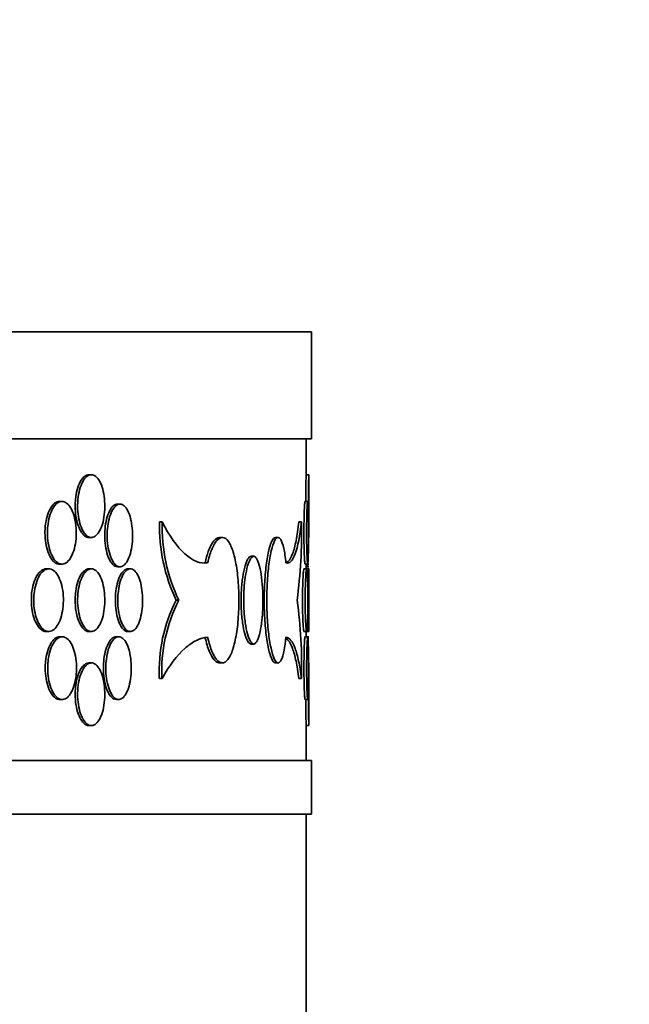
# Model space of a CAD drawing. Units: millimetres. Extents: x 0 to 744, y 0 to 1164.
# Drawn here: x 447 to 458, y 879 to 897 of the extents above; entities that cross this region are included whole.
import ezdxf
from ezdxf import colors
from ezdxf.entities.mleader import LeaderData, LeaderLine
from ezdxf.math import Vec2, Vec3

# ---------------------------------------------------------------- set-up
doc = ezdxf.new("R2010")
doc.units = ezdxf.units.MM
doc.layers.add('DV1_Défaut', color=7, linetype='Continuous')
doc.layers.add('Défaut', color=7, linetype='Continuous')

# ---------------------------------------------------------------- blocks, each defined once
blk = doc.blocks.new('_DOT')
at = {"color": 0}
blk.add_line((0, 0), (-1, 0), dxfattribs=at)
at = {"color": 0, "const_width": 0.333}
blk.add_lwpolyline([(-0.1665, 0, 1), (0.1665, 0, 1)], format="xyb", close=True, dxfattribs=at)
blk = doc.blocks.new('SE')
at = {"layer": 'DV1_Défaut', "color": 7, "linetype": 'Continuous', "lineweight": 35}
for p, q in [((452.026, 891.52), (370.026, 891.52)), ((452.026, 889.52), (452.026, 891.52)), ((370.026, 889.52), (452.026, 889.52)), ((451.926, 888.851), (451.926, 889.52)), ((447.921, 888.852), (447.876, 888.852)), ((451.976, 888.852), (451.926, 888.852)), ((451.976, 887.682), (451.976, 888.852)), ((447.373, 888.354), (447.328, 888.354)), ((448.455, 888.305), (448.41, 888.305)), ((451.976, 888.354), (451.908, 888.354)), ((449.239, 887.975), (449.19, 887.975)), ((451.841, 887.975), (451.792, 887.975)), ((447.876, 887.682), (447.921, 887.682)), ((450.363, 887.682), (450.314, 887.682)), ((451.404, 887.682), (451.356, 887.682)), ((450.949, 887.331), (450.901, 887.331)), ((447.328, 887.184), (447.373, 887.184)), ((448.41, 887.135), (448.455, 887.135)), ((450.09, 887.206), (450.042, 887.206)), ((451.908, 887.184), (451.976, 887.184)), ((451.926, 887.097), (451.926, 887.184)), ((451.926, 887.135), (451.976, 887.135)), ((447.125, 887.097), (447.08, 887.097)), ((447.921, 887.097), (447.876, 887.097)), ((448.648, 887.097), (448.603, 887.097)), ((451.938, 887.097), (451.888, 887.097)), ((451.976, 887.097), (451.938, 887.097)), ((451.976, 885.927), (451.976, 887.097)), ((449.551, 886.512), (449.502, 886.512)), ((447.08, 885.927), (447.125, 885.927)), ((447.378, 885.83), (447.333, 885.83)), ((447.876, 885.927), (447.921, 885.927)), ((448.431, 885.83), (448.386, 885.83)), ((448.603, 885.927), (448.648, 885.927)), ((451.888, 885.927), (451.938, 885.927)), ((451.976, 885.83), (451.908, 885.83)), ((451.926, 885.83), (451.926, 885.927)), ((451.938, 885.927), (451.976, 885.927)), ((450.949, 885.693), (450.901, 885.693)), ((447.921, 885.342), (447.876, 885.342)), ((450.314, 885.342), (450.363, 885.342)), ((451.355, 885.342), (451.405, 885.342)), ((451.976, 884.172), (451.976, 885.342)), ((449.238, 885.05), (449.189, 885.05)), ((451.842, 885.05), (451.792, 885.05)), ((447.333, 884.66), (447.378, 884.66)), ((448.386, 884.66), (448.431, 884.66)), ((451.908, 884.66), (451.976, 884.66)), ((447.876, 884.172), (447.921, 884.172)), ((451.926, 883.52), (451.926, 884.18)), ((451.926, 884.172), (451.976, 884.172)), ((370.026, 883.52), (452.026, 883.52)), ((452.026, 882.52), (452.026, 883.52)), ((452.026, 882.52), (370.026, 882.52)), ((451.926, 876.979), (451.926, 882.52))]:
    blk.add_line(p, q, dxfattribs=at)
for centre, radius, start, end in [((452.456, 887.907), 3.267, 178.8185, 205.2756), ((452.507, 887.907), 3.269, 178.8178, 205.2656), ((441.655, 887.813), 10.188, 352.6654, 0.9106), ((452.123, 885.187), 2.938, 153.1751, 182.6714), ((452.173, 885.187), 2.939, 153.1863, 182.671), ((442.62, 885.265), 9.224, 358.665, 7.7729)]:
    blk.add_arc(centre, radius, start, end, dxfattribs=at)
for points, knots in [([(447.876, 888.852), (447.875, 888.852), (447.874, 888.852), (447.873, 888.852), (447.844, 888.851), (447.816, 888.839), (447.789, 888.817), (447.762, 888.795), (447.736, 888.761), (447.713, 888.72), (447.691, 888.679), (447.671, 888.628), (447.656, 888.572), (447.641, 888.516), (447.63, 888.454), (447.624, 888.389), (447.62, 888.349), (447.618, 888.308), (447.618, 888.267)], [0, 0, 0, 0, 0.00662, 0.00662, 0.00662, 0.221574, 0.221574, 0.221574, 0.436528, 0.436528, 0.436528, 0.651502, 0.651502, 0.651502, 0.866484, 0.866484, 0.866484, 1, 1, 1, 1]), ([(447.663, 888.267), (447.663, 888.202), (447.668, 888.135), (447.678, 888.073), (447.687, 888.012), (447.702, 887.953), (447.72, 887.902), (447.738, 887.851), (447.761, 887.806), (447.785, 887.771), (447.81, 887.736), (447.837, 887.711), (447.865, 887.696), (447.893, 887.682), (447.922, 887.678), (447.95, 887.686), (447.978, 887.694), (448.006, 887.713), (448.031, 887.741), (448.056, 887.77), (448.08, 887.809), (448.099, 887.856), (448.119, 887.902), (448.135, 887.957), (448.147, 888.016), (448.159, 888.076), (448.166, 888.14), (448.169, 888.206), (448.172, 888.271), (448.17, 888.338), (448.164, 888.402), (448.158, 888.465), (448.147, 888.527), (448.132, 888.582), (448.117, 888.638), (448.098, 888.687), (448.076, 888.728), (448.054, 888.768), (448.028, 888.8), (448.002, 888.821), (447.975, 888.842), (447.946, 888.853), (447.918, 888.852), (447.89, 888.851), (447.861, 888.839), (447.834, 888.817), (447.807, 888.795), (447.781, 888.761), (447.759, 888.72), (447.736, 888.679), (447.716, 888.628), (447.701, 888.572), (447.686, 888.516), (447.675, 888.454), (447.669, 888.389), (447.665, 888.349), (447.663, 888.308), (447.663, 888.267)], [0, 0, 0, 0, 0.053701, 0.053701, 0.053701, 0.107401, 0.107401, 0.107401, 0.161105, 0.161105, 0.161105, 0.214812, 0.214812, 0.214812, 0.268514, 0.268514, 0.268514, 0.322213, 0.322213, 0.322213, 0.375913, 0.375913, 0.375913, 0.429619, 0.429619, 0.429619, 0.483324, 0.483324, 0.483324, 0.537025, 0.537025, 0.537025, 0.590724, 0.590724, 0.590724, 0.644426, 0.644426, 0.644426, 0.698132, 0.698132, 0.698132, 0.751836, 0.751836, 0.751836, 0.805536, 0.805536, 0.805536, 0.859235, 0.859235, 0.859235, 0.912939, 0.912939, 0.912939, 0.966645, 0.966645, 0.966645, 1, 1, 1, 1]), ([(451.926, 888.852), (451.926, 888.852), (451.926, 888.852), (451.926, 888.852), (451.926, 888.851), (451.926, 888.839), (451.925, 888.817), (451.925, 888.795), (451.925, 888.761), (451.924, 888.72), (451.924, 888.679), (451.923, 888.628), (451.923, 888.572), (451.923, 888.516), (451.922, 888.454), (451.922, 888.389), (451.922, 888.378), (451.922, 888.366), (451.922, 888.354)], [0, 0, 0, 0, 0.007504, 0.007504, 0.007504, 0.244931, 0.244931, 0.244931, 0.482356, 0.482356, 0.482356, 0.719804, 0.719804, 0.719804, 0.957261, 0.957261, 0.957261, 1, 1, 1, 1]), ([(451.976, 888.852), (451.976, 888.852), (451.976, 888.852), (451.976, 888.852), (451.976, 888.851), (451.976, 888.839), (451.975, 888.817), (451.975, 888.795), (451.975, 888.761), (451.974, 888.72), (451.974, 888.679), (451.973, 888.628), (451.973, 888.572), (451.973, 888.516), (451.972, 888.454), (451.972, 888.389), (451.972, 888.349), (451.972, 888.308), (451.972, 888.267)], [0, 0, 0, 0, 0.00662, 0.00662, 0.00662, 0.221574, 0.221574, 0.221574, 0.436528, 0.436528, 0.436528, 0.651502, 0.651502, 0.651502, 0.866484, 0.866484, 0.866484, 1, 1, 1, 1]), ([(447.328, 888.354), (447.327, 888.354), (447.326, 888.354), (447.325, 888.354), (447.295, 888.353), (447.264, 888.341), (447.235, 888.319), (447.207, 888.297), (447.179, 888.263), (447.156, 888.222), (447.132, 888.18), (447.111, 888.13), (447.095, 888.074), (447.079, 888.018), (447.067, 887.955), (447.06, 887.891), (447.056, 887.851), (447.054, 887.81), (447.054, 887.769)], [0, 0, 0, 0, 0.006375, 0.006375, 0.006375, 0.221398, 0.221398, 0.221398, 0.43651, 0.43651, 0.43651, 0.651631, 0.651631, 0.651631, 0.866629, 0.866629, 0.866629, 1, 1, 1, 1]), ([(447.099, 887.769), (447.099, 887.704), (447.105, 887.637), (447.115, 887.575), (447.125, 887.514), (447.141, 887.455), (447.16, 887.404), (447.179, 887.353), (447.203, 887.308), (447.229, 887.273), (447.255, 887.238), (447.284, 887.213), (447.313, 887.198), (447.343, 887.184), (447.374, 887.18), (447.404, 887.188), (447.434, 887.195), (447.463, 887.214), (447.49, 887.243), (447.517, 887.272), (447.542, 887.311), (447.562, 887.357), (447.583, 887.404), (447.601, 887.459), (447.613, 887.518), (447.626, 887.577), (447.634, 887.642), (447.637, 887.707), (447.64, 887.772), (447.638, 887.84), (447.632, 887.903), (447.625, 887.967), (447.613, 888.029), (447.597, 888.084), (447.581, 888.139), (447.561, 888.189), (447.537, 888.23), (447.514, 888.27), (447.487, 888.302), (447.459, 888.323), (447.431, 888.344), (447.4, 888.355), (447.37, 888.354), (447.34, 888.353), (447.309, 888.341), (447.28, 888.319), (447.252, 888.297), (447.224, 888.263), (447.201, 888.222), (447.177, 888.18), (447.156, 888.13), (447.14, 888.074), (447.124, 888.018), (447.112, 887.955), (447.105, 887.891), (447.101, 887.851), (447.099, 887.81), (447.099, 887.769)], [0, 0, 0, 0, 0.053656, 0.053656, 0.053656, 0.10731, 0.10731, 0.10731, 0.160992, 0.160992, 0.160992, 0.214719, 0.214719, 0.214719, 0.268468, 0.268468, 0.268468, 0.322206, 0.322206, 0.322206, 0.375921, 0.375921, 0.375921, 0.429618, 0.429618, 0.429618, 0.483305, 0.483305, 0.483305, 0.53699, 0.53699, 0.53699, 0.590675, 0.590675, 0.590675, 0.644361, 0.644361, 0.644361, 0.69805, 0.69805, 0.69805, 0.75175, 0.75175, 0.75175, 0.805472, 0.805472, 0.805472, 0.859216, 0.859216, 0.859216, 0.912963, 0.912963, 0.912963, 0.966678, 0.966678, 0.966678, 1, 1, 1, 1]), ([(447.618, 888.267), (447.618, 888.202), (447.623, 888.135), (447.633, 888.073), (447.642, 888.012), (447.657, 887.953), (447.675, 887.902), (447.693, 887.851), (447.716, 887.806), (447.74, 887.771), (447.764, 887.736), (447.792, 887.711), (447.82, 887.696), (447.838, 887.687), (447.857, 887.682), (447.876, 887.682)], [0, 0, 0, 0, 0.214685, 0.214685, 0.214685, 0.429368, 0.429368, 0.429368, 0.644066, 0.644066, 0.644066, 0.858773, 0.858773, 0.858773, 1, 1, 1, 1]), ([(448.41, 888.305), (448.41, 888.305), (448.409, 888.305), (448.408, 888.304), (448.381, 888.304), (448.354, 888.292), (448.329, 888.27), (448.304, 888.247), (448.28, 888.214), (448.259, 888.172), (448.238, 888.131), (448.219, 888.08), (448.205, 888.024), (448.191, 887.968), (448.18, 887.906), (448.175, 887.842), (448.171, 887.802), (448.169, 887.761), (448.169, 887.72)], [0, 0, 0, 0, 0.006361, 0.006361, 0.006361, 0.221527, 0.221527, 0.221527, 0.436603, 0.436603, 0.436603, 0.651584, 0.651584, 0.651584, 0.866513, 0.866513, 0.866513, 1, 1, 1, 1]), ([(448.214, 887.72), (448.214, 887.654), (448.219, 887.588), (448.228, 887.526), (448.237, 887.464), (448.251, 887.405), (448.268, 887.354), (448.285, 887.303), (448.306, 887.258), (448.328, 887.224), (448.351, 887.189), (448.377, 887.163), (448.403, 887.149), (448.429, 887.134), (448.456, 887.131), (448.483, 887.138), (448.509, 887.146), (448.535, 887.165), (448.559, 887.194), (448.582, 887.222), (448.604, 887.262), (448.622, 887.308), (448.641, 887.355), (448.656, 887.41), (448.667, 887.469), (448.678, 887.528), (448.685, 887.593), (448.688, 887.658), (448.69, 887.723), (448.689, 887.79), (448.683, 887.854), (448.677, 887.918), (448.667, 887.98), (448.653, 888.035), (448.639, 888.09), (448.621, 888.14), (448.6, 888.18), (448.58, 888.22), (448.556, 888.252), (448.531, 888.273), (448.506, 888.295), (448.48, 888.305), (448.453, 888.304), (448.426, 888.304), (448.399, 888.292), (448.374, 888.27), (448.349, 888.247), (448.325, 888.214), (448.304, 888.172), (448.283, 888.131), (448.264, 888.08), (448.25, 888.024), (448.236, 887.968), (448.225, 887.906), (448.22, 887.842), (448.216, 887.802), (448.214, 887.761), (448.214, 887.72)], [0, 0, 0, 0, 0.053684, 0.053684, 0.053684, 0.107367, 0.107367, 0.107367, 0.161052, 0.161052, 0.161052, 0.214742, 0.214742, 0.214742, 0.26845, 0.26845, 0.26845, 0.322182, 0.322182, 0.322182, 0.375933, 0.375933, 0.375933, 0.429675, 0.429675, 0.429675, 0.483376, 0.483376, 0.483376, 0.537029, 0.537029, 0.537029, 0.590665, 0.590665, 0.590665, 0.64433, 0.64433, 0.64433, 0.698045, 0.698045, 0.698045, 0.751793, 0.751793, 0.751793, 0.80554, 0.80554, 0.80554, 0.859265, 0.859265, 0.859265, 0.912967, 0.912967, 0.912967, 0.966656, 0.966656, 0.966656, 1, 1, 1, 1]), ([(451.908, 888.354), (451.908, 888.354), (451.908, 888.354), (451.907, 888.354), (451.905, 888.353), (451.903, 888.341), (451.901, 888.319), (451.899, 888.297), (451.897, 888.263), (451.895, 888.222), (451.893, 888.18), (451.891, 888.13), (451.89, 888.074), (451.888, 888.018), (451.887, 887.955), (451.886, 887.891), (451.886, 887.851), (451.886, 887.81), (451.886, 887.769)], [0, 0, 0, 0, 0.006375, 0.006375, 0.006375, 0.221398, 0.221398, 0.221398, 0.43651, 0.43651, 0.43651, 0.651631, 0.651631, 0.651631, 0.866629, 0.866629, 0.866629, 1, 1, 1, 1]), ([(451.936, 887.769), (451.936, 887.704), (451.936, 887.637), (451.937, 887.575), (451.938, 887.514), (451.94, 887.455), (451.941, 887.404), (451.943, 887.353), (451.945, 887.308), (451.947, 887.273), (451.949, 887.238), (451.951, 887.213), (451.954, 887.198), (451.956, 887.184), (451.958, 887.18), (451.96, 887.188), (451.961, 887.195), (451.963, 887.214), (451.965, 887.243), (451.966, 887.272), (451.967, 887.311), (451.968, 887.357), (451.969, 887.404), (451.97, 887.459), (451.97, 887.518), (451.971, 887.577), (451.971, 887.642), (451.971, 887.707), (451.971, 887.772), (451.971, 887.84), (451.971, 887.903), (451.97, 887.967), (451.97, 888.029), (451.969, 888.084), (451.969, 888.139), (451.968, 888.189), (451.967, 888.23), (451.966, 888.27), (451.964, 888.302), (451.963, 888.323), (451.961, 888.344), (451.959, 888.355), (451.957, 888.354), (451.956, 888.353), (451.953, 888.341), (451.951, 888.319), (451.949, 888.297), (451.947, 888.263), (451.945, 888.222), (451.943, 888.18), (451.941, 888.13), (451.94, 888.074), (451.938, 888.018), (451.937, 887.955), (451.937, 887.891), (451.936, 887.851), (451.936, 887.81), (451.936, 887.769)], [0, 0, 0, 0, 0.053656, 0.053656, 0.053656, 0.10731, 0.10731, 0.10731, 0.160992, 0.160992, 0.160992, 0.214719, 0.214719, 0.214719, 0.268468, 0.268468, 0.268468, 0.322206, 0.322206, 0.322206, 0.375921, 0.375921, 0.375921, 0.429618, 0.429618, 0.429618, 0.483305, 0.483305, 0.483305, 0.53699, 0.53699, 0.53699, 0.590675, 0.590675, 0.590675, 0.644361, 0.644361, 0.644361, 0.69805, 0.69805, 0.69805, 0.75175, 0.75175, 0.75175, 0.805472, 0.805472, 0.805472, 0.859216, 0.859216, 0.859216, 0.912963, 0.912963, 0.912963, 0.966678, 0.966678, 0.966678, 1, 1, 1, 1]), ([(451.972, 888.267), (451.972, 888.202), (451.972, 888.135), (451.972, 888.073), (451.973, 888.012), (451.973, 887.953), (451.973, 887.902), (451.974, 887.851), (451.974, 887.806), (451.975, 887.771), (451.975, 887.736), (451.976, 887.711), (451.976, 887.696), (451.976, 887.687), (451.976, 887.682), (451.976, 887.682)], [0, 0, 0, 0, 0.214685, 0.214685, 0.214685, 0.429368, 0.429368, 0.429368, 0.644066, 0.644066, 0.644066, 0.858773, 0.858773, 0.858773, 1, 1, 1, 1]), ([(450.09, 887.206), (449.952, 887.188), (449.81, 887.246), (449.517, 887.509), (449.374, 887.709), (449.239, 887.975)], [0, 0, 0, 0, 0.5, 0.5, 1, 1, 1, 1]), ([(451.841, 887.975), (451.811, 887.709), (451.773, 887.51), (451.675, 887.246), (451.617, 887.188), (451.551, 887.206)], [0, 0, 0, 0, 0.5, 0.5, 1, 1, 1, 1]), ([(451.792, 887.975), (451.777, 887.843), (451.76, 887.727), (451.721, 887.527), (451.699, 887.443), (451.65, 887.312), (451.624, 887.265), (451.583, 887.224), (451.57, 887.215), (451.557, 887.21)], [0, 0, 0, 0, 0.292081, 0.292081, 0.584163, 0.584163, 0.876244, 0.876244, 1, 1, 1, 1]), ([(447.054, 887.769), (447.054, 887.704), (447.06, 887.637), (447.07, 887.575), (447.08, 887.514), (447.095, 887.455), (447.115, 887.404), (447.134, 887.353), (447.158, 887.308), (447.183, 887.273), (447.209, 887.238), (447.238, 887.213), (447.268, 887.198), (447.288, 887.189), (447.308, 887.184), (447.328, 887.184)], [0, 0, 0, 0, 0.214486, 0.214486, 0.214486, 0.428966, 0.428966, 0.428966, 0.643556, 0.643556, 0.643556, 0.858329, 0.858329, 0.858329, 1, 1, 1, 1]), ([(448.169, 887.72), (448.169, 887.654), (448.174, 887.588), (448.183, 887.526), (448.192, 887.464), (448.206, 887.405), (448.223, 887.354), (448.24, 887.303), (448.261, 887.258), (448.283, 887.224), (448.306, 887.189), (448.332, 887.163), (448.358, 887.149), (448.375, 887.139), (448.393, 887.135), (448.411, 887.135)], [0, 0, 0, 0, 0.214636, 0.214636, 0.214636, 0.429271, 0.429271, 0.429271, 0.643911, 0.643911, 0.643911, 0.858577, 0.858577, 0.858577, 1, 1, 1, 1]), ([(450.314, 887.682), (450.314, 887.682), (450.313, 887.682), (450.312, 887.682), (450.275, 887.681), (450.238, 887.657), (450.202, 887.613), (450.167, 887.568), (450.132, 887.502), (450.102, 887.419), (450.08, 887.357), (450.059, 887.285), (450.042, 887.206)], [0, 0, 0, 0, 0.009086, 0.009086, 0.009086, 0.369418, 0.369418, 0.369418, 0.730322, 0.730322, 0.730322, 1, 1, 1, 1]), ([(450.09, 885.819), (450.114, 885.713), (450.143, 885.619), (450.175, 885.546), (450.207, 885.472), (450.242, 885.416), (450.278, 885.382), (450.314, 885.348), (450.352, 885.335), (450.388, 885.346), (450.424, 885.356), (450.46, 885.389), (450.492, 885.442), (450.524, 885.494), (450.554, 885.569), (450.578, 885.658), (450.603, 885.748), (450.624, 885.855), (450.639, 885.971), (450.655, 886.087), (450.665, 886.216), (450.67, 886.345), (450.674, 886.475), (450.673, 886.609), (450.667, 886.738), (450.661, 886.866), (450.649, 886.992), (450.632, 887.105), (450.615, 887.218), (450.593, 887.321), (450.567, 887.405), (450.541, 887.49), (450.51, 887.558), (450.478, 887.605), (450.445, 887.652), (450.409, 887.678), (450.373, 887.682), (450.336, 887.685), (450.299, 887.666), (450.263, 887.627), (450.227, 887.587), (450.192, 887.525), (450.161, 887.446), (450.135, 887.378), (450.111, 887.296), (450.09, 887.206)], [0, 0, 0, 0, 0.067415, 0.067415, 0.067415, 0.134824, 0.134824, 0.134824, 0.202311, 0.202311, 0.202311, 0.269761, 0.269761, 0.269761, 0.3371, 0.3371, 0.3371, 0.404348, 0.404348, 0.404348, 0.471555, 0.471555, 0.471555, 0.538753, 0.538753, 0.538753, 0.605949, 0.605949, 0.605949, 0.673147, 0.673147, 0.673147, 0.740355, 0.740355, 0.740355, 0.807606, 0.807606, 0.807606, 0.874952, 0.874952, 0.874952, 0.942407, 0.942407, 0.942407, 1, 1, 1, 1]), ([(451.356, 887.682), (451.355, 887.682), (451.355, 887.682), (451.354, 887.682), (451.332, 887.681), (451.309, 887.657), (451.288, 887.612), (451.266, 887.568), (451.245, 887.501), (451.226, 887.418), (451.207, 887.336), (451.191, 887.234), (451.178, 887.122), (451.165, 887.011), (451.155, 886.886), (451.15, 886.758), (451.146, 886.677), (451.145, 886.594), (451.145, 886.512), (451.145, 886.381), (451.149, 886.249), (451.157, 886.125), (451.166, 886.001), (451.178, 885.884), (451.194, 885.782), (451.209, 885.679), (451.228, 885.59), (451.248, 885.52), (451.268, 885.451), (451.29, 885.4), (451.312, 885.371), (451.327, 885.352), (451.342, 885.342), (451.356, 885.342)], [0, 0, 0, 0, 0.002718, 0.002718, 0.002718, 0.110466, 0.110466, 0.110466, 0.218046, 0.218046, 0.218046, 0.325467, 0.325467, 0.325467, 0.432806, 0.432806, 0.432806, 0.499688, 0.499688, 0.499688, 0.607004, 0.607004, 0.607004, 0.71432, 0.71432, 0.71432, 0.82164, 0.82164, 0.82164, 0.928994, 0.928994, 0.928994, 1, 1, 1, 1]), ([(451.551, 887.206), (451.54, 887.311), (451.526, 887.405), (451.509, 887.479), (451.493, 887.553), (451.474, 887.609), (451.454, 887.643), (451.434, 887.676), (451.412, 887.689), (451.39, 887.679), (451.368, 887.669), (451.345, 887.636), (451.323, 887.583), (451.302, 887.53), (451.281, 887.455), (451.264, 887.366), (451.246, 887.276), (451.23, 887.169), (451.219, 887.053), (451.207, 886.937), (451.199, 886.809), (451.196, 886.679), (451.192, 886.549), (451.193, 886.415), (451.198, 886.286), (451.203, 886.158), (451.212, 886.032), (451.224, 885.919), (451.237, 885.806), (451.253, 885.704), (451.272, 885.619), (451.29, 885.534), (451.311, 885.466), (451.333, 885.419), (451.355, 885.373), (451.377, 885.346), (451.399, 885.343), (451.421, 885.339), (451.443, 885.358), (451.463, 885.398), (451.482, 885.437), (451.501, 885.5), (451.516, 885.579), (451.53, 885.646), (451.542, 885.728), (451.551, 885.819)], [0, 0, 0, 0, 0.067415, 0.067415, 0.067415, 0.134824, 0.134824, 0.134824, 0.202311, 0.202311, 0.202311, 0.269761, 0.269761, 0.269761, 0.3371, 0.3371, 0.3371, 0.404348, 0.404348, 0.404348, 0.471555, 0.471555, 0.471555, 0.538753, 0.538753, 0.538753, 0.605949, 0.605949, 0.605949, 0.673147, 0.673147, 0.673147, 0.740355, 0.740355, 0.740355, 0.807606, 0.807606, 0.807606, 0.874952, 0.874952, 0.874952, 0.942407, 0.942407, 0.942407, 1, 1, 1, 1]), ([(451.886, 887.769), (451.886, 887.704), (451.886, 887.637), (451.887, 887.575), (451.888, 887.514), (451.89, 887.455), (451.891, 887.404), (451.893, 887.353), (451.895, 887.308), (451.897, 887.273), (451.899, 887.238), (451.901, 887.213), (451.904, 887.198), (451.905, 887.189), (451.906, 887.184), (451.908, 887.184)], [0, 0, 0, 0, 0.214486, 0.214486, 0.214486, 0.428966, 0.428966, 0.428966, 0.643556, 0.643556, 0.643556, 0.858329, 0.858329, 0.858329, 1, 1, 1, 1]), ([(450.901, 885.693), (450.88, 885.695), (450.859, 885.713), (450.84, 885.744), (450.82, 885.776), (450.801, 885.824), (450.784, 885.882), (450.768, 885.941), (450.753, 886.012), (450.742, 886.091), (450.731, 886.169), (450.722, 886.257), (450.718, 886.347), (450.714, 886.437), (450.713, 886.531), (450.716, 886.622), (450.719, 886.713), (450.726, 886.803), (450.736, 886.884), (450.745, 886.966), (450.759, 887.042), (450.775, 887.105), (450.79, 887.168), (450.808, 887.221), (450.828, 887.258), (450.847, 887.296), (450.868, 887.32), (450.888, 887.328), (450.892, 887.33), (450.896, 887.331), (450.901, 887.331)], [0, 0, 0, 0, 0.10868, 0.10868, 0.10868, 0.21736, 0.21736, 0.21736, 0.326053, 0.326053, 0.326053, 0.434755, 0.434755, 0.434755, 0.543442, 0.543442, 0.543442, 0.652114, 0.652114, 0.652114, 0.760795, 0.760795, 0.760795, 0.869494, 0.869494, 0.869494, 0.978192, 0.978192, 0.978192, 1, 1, 1, 1]), ([(450.949, 885.693), (450.929, 885.695), (450.908, 885.713), (450.888, 885.744), (450.869, 885.776), (450.85, 885.824), (450.833, 885.882), (450.817, 885.941), (450.802, 886.012), (450.791, 886.091), (450.779, 886.169), (450.771, 886.257), (450.767, 886.347), (450.762, 886.437), (450.762, 886.531), (450.765, 886.622), (450.767, 886.713), (450.774, 886.803), (450.784, 886.884), (450.794, 886.966), (450.808, 887.042), (450.823, 887.105), (450.839, 887.168), (450.857, 887.221), (450.876, 887.258), (450.896, 887.296), (450.916, 887.32), (450.937, 887.328), (450.941, 887.33), (450.945, 887.331), (450.949, 887.331)], [0, 0, 0, 0, 0.10868, 0.10868, 0.10868, 0.21736, 0.21736, 0.21736, 0.326053, 0.326053, 0.326053, 0.434755, 0.434755, 0.434755, 0.543442, 0.543442, 0.543442, 0.652114, 0.652114, 0.652114, 0.760795, 0.760795, 0.760795, 0.869494, 0.869494, 0.869494, 0.978192, 0.978192, 0.978192, 1, 1, 1, 1]), ([(450.949, 887.331), (450.97, 887.329), (450.99, 887.312), (451.009, 887.28), (451.027, 887.248), (451.044, 887.201), (451.059, 887.142), (451.074, 887.084), (451.087, 887.012), (451.097, 886.933), (451.106, 886.855), (451.113, 886.767), (451.117, 886.677), (451.121, 886.587), (451.121, 886.493), (451.119, 886.402), (451.116, 886.311), (451.111, 886.221), (451.102, 886.14), (451.094, 886.058), (451.082, 885.983), (451.068, 885.919), (451.054, 885.856), (451.038, 885.803), (451.02, 885.766), (451.002, 885.728), (450.982, 885.704), (450.962, 885.696), (450.958, 885.695), (450.953, 885.694), (450.949, 885.693)], [0, 0, 0, 0, 0.10868, 0.10868, 0.10868, 0.21736, 0.21736, 0.21736, 0.326053, 0.326053, 0.326053, 0.434755, 0.434755, 0.434755, 0.543442, 0.543442, 0.543442, 0.652114, 0.652114, 0.652114, 0.760795, 0.760795, 0.760795, 0.869494, 0.869494, 0.869494, 0.978192, 0.978192, 0.978192, 1, 1, 1, 1]), ([(451.962, 887.176), (451.962, 887.165), (451.961, 887.156), (451.96, 887.149), (451.959, 887.139), (451.958, 887.135), (451.956, 887.135)], [0, 0, 0, 0, 0.416466, 0.416466, 0.416466, 1, 1, 1, 1]), ([(447.08, 887.097), (447.079, 887.097), (447.078, 887.097), (447.077, 887.097), (447.047, 887.096), (447.015, 887.084), (446.986, 887.062), (446.956, 887.04), (446.928, 887.007), (446.904, 886.965), (446.879, 886.924), (446.858, 886.873), (446.841, 886.817), (446.825, 886.761), (446.813, 886.698), (446.806, 886.634), (446.802, 886.594), (446.8, 886.553), (446.8, 886.512)], [0, 0, 0, 0, 0.006119, 0.006119, 0.006119, 0.221255, 0.221255, 0.221255, 0.436519, 0.436519, 0.436519, 0.651751, 0.651751, 0.651751, 0.866746, 0.866746, 0.866746, 1, 1, 1, 1]), ([(446.845, 886.512), (446.845, 886.447), (446.851, 886.38), (446.861, 886.319), (446.872, 886.257), (446.887, 886.198), (446.907, 886.147), (446.927, 886.096), (446.951, 886.051), (446.977, 886.016), (447.004, 885.982), (447.034, 885.956), (447.064, 885.942), (447.094, 885.927), (447.126, 885.923), (447.157, 885.931), (447.188, 885.939), (447.218, 885.957), (447.246, 885.986), (447.273, 886.015), (447.298, 886.054), (447.32, 886.101), (447.341, 886.147), (447.359, 886.202), (447.372, 886.261), (447.385, 886.321), (447.393, 886.385), (447.396, 886.45), (447.4, 886.516), (447.398, 886.583), (447.391, 886.646), (447.384, 886.71), (447.372, 886.772), (447.355, 886.827), (447.339, 886.882), (447.318, 886.932), (447.294, 886.973), (447.27, 887.013), (447.243, 887.045), (447.214, 887.066), (447.185, 887.087), (447.154, 887.098), (447.123, 887.097), (447.092, 887.096), (447.06, 887.084), (447.031, 887.062), (447.001, 887.04), (446.973, 887.007), (446.949, 886.965), (446.924, 886.924), (446.903, 886.873), (446.887, 886.817), (446.87, 886.761), (446.858, 886.698), (446.851, 886.634), (446.847, 886.594), (446.845, 886.553), (446.845, 886.512)], [0, 0, 0, 0, 0.053618, 0.053618, 0.053618, 0.107233, 0.107233, 0.107233, 0.160892, 0.160892, 0.160892, 0.21463, 0.21463, 0.21463, 0.268414, 0.268414, 0.268414, 0.322193, 0.322193, 0.322193, 0.375933, 0.375933, 0.375933, 0.429633, 0.429633, 0.429633, 0.483306, 0.483306, 0.483306, 0.536966, 0.536966, 0.536966, 0.590623, 0.590623, 0.590623, 0.644285, 0.644285, 0.644285, 0.697964, 0.697964, 0.697964, 0.751674, 0.751674, 0.751674, 0.805427, 0.805427, 0.805427, 0.859211, 0.859211, 0.859211, 0.912988, 0.912988, 0.912988, 0.966706, 0.966706, 0.966706, 1, 1, 1, 1]), ([(447.876, 887.097), (447.875, 887.097), (447.874, 887.097), (447.873, 887.097), (447.844, 887.096), (447.816, 887.084), (447.789, 887.062), (447.762, 887.04), (447.736, 887.006), (447.713, 886.965), (447.691, 886.924), (447.671, 886.873), (447.656, 886.817), (447.641, 886.761), (447.63, 886.699), (447.624, 886.634), (447.62, 886.594), (447.618, 886.553), (447.618, 886.512)], [0, 0, 0, 0, 0.00662, 0.00662, 0.00662, 0.221574, 0.221574, 0.221574, 0.436528, 0.436528, 0.436528, 0.651502, 0.651502, 0.651502, 0.866484, 0.866484, 0.866484, 1, 1, 1, 1]), ([(447.663, 886.512), (447.663, 886.447), (447.668, 886.38), (447.678, 886.318), (447.687, 886.257), (447.702, 886.198), (447.72, 886.147), (447.738, 886.096), (447.761, 886.051), (447.785, 886.016), (447.81, 885.981), (447.837, 885.956), (447.865, 885.941), (447.893, 885.927), (447.922, 885.923), (447.95, 885.931), (447.978, 885.939), (448.006, 885.958), (448.031, 885.986), (448.056, 886.015), (448.08, 886.054), (448.099, 886.101), (448.119, 886.147), (448.135, 886.202), (448.147, 886.261), (448.159, 886.321), (448.166, 886.385), (448.169, 886.451), (448.172, 886.516), (448.17, 886.583), (448.164, 886.647), (448.158, 886.71), (448.147, 886.772), (448.132, 886.827), (448.117, 886.883), (448.098, 886.932), (448.076, 886.973), (448.054, 887.013), (448.028, 887.045), (448.002, 887.066), (447.975, 887.087), (447.946, 887.098), (447.918, 887.097), (447.89, 887.096), (447.861, 887.084), (447.834, 887.062), (447.807, 887.04), (447.781, 887.006), (447.759, 886.965), (447.736, 886.924), (447.716, 886.873), (447.701, 886.817), (447.686, 886.761), (447.675, 886.699), (447.669, 886.634), (447.665, 886.594), (447.663, 886.553), (447.663, 886.512)], [0, 0, 0, 0, 0.053701, 0.053701, 0.053701, 0.107401, 0.107401, 0.107401, 0.161105, 0.161105, 0.161105, 0.214812, 0.214812, 0.214812, 0.268514, 0.268514, 0.268514, 0.322213, 0.322213, 0.322213, 0.375913, 0.375913, 0.375913, 0.429619, 0.429619, 0.429619, 0.483324, 0.483324, 0.483324, 0.537025, 0.537025, 0.537025, 0.590724, 0.590724, 0.590724, 0.644426, 0.644426, 0.644426, 0.698132, 0.698132, 0.698132, 0.751836, 0.751836, 0.751836, 0.805536, 0.805536, 0.805536, 0.859235, 0.859235, 0.859235, 0.912939, 0.912939, 0.912939, 0.966645, 0.966645, 0.966645, 1, 1, 1, 1]), ([(448.603, 887.097), (448.602, 887.097), (448.602, 887.097), (448.601, 887.097), (448.575, 887.096), (448.549, 887.084), (448.524, 887.062), (448.499, 887.04), (448.476, 887.007), (448.455, 886.965), (448.435, 886.924), (448.417, 886.873), (448.403, 886.817), (448.389, 886.761), (448.379, 886.698), (448.373, 886.634), (448.37, 886.594), (448.368, 886.553), (448.368, 886.512)], [0, 0, 0, 0, 0.006126, 0.006126, 0.006126, 0.2214484, 0.2214484, 0.2214484, 0.4366461, 0.4366461, 0.4366461, 0.6516738, 0.6516738, 0.6516738, 0.8665727, 0.8665727, 0.8665727, 1, 1, 1, 1]), ([(448.413, 886.512), (448.413, 886.447), (448.418, 886.38), (448.427, 886.319), (448.435, 886.257), (448.449, 886.198), (448.465, 886.147), (448.482, 886.096), (448.502, 886.051), (448.525, 886.016), (448.547, 885.981), (448.572, 885.956), (448.597, 885.941), (448.623, 885.927), (448.649, 885.923), (448.675, 885.931), (448.7, 885.939), (448.726, 885.957), (448.749, 885.986), (448.772, 886.015), (448.793, 886.054), (448.811, 886.101), (448.828, 886.147), (448.843, 886.202), (448.854, 886.262), (448.865, 886.321), (448.872, 886.386), (448.874, 886.451), (448.877, 886.516), (448.875, 886.583), (448.87, 886.647), (448.864, 886.71), (448.854, 886.772), (448.84, 886.827), (448.827, 886.882), (448.809, 886.932), (448.789, 886.972), (448.77, 887.013), (448.747, 887.045), (448.722, 887.066), (448.698, 887.087), (448.672, 887.098), (448.646, 887.097), (448.62, 887.096), (448.594, 887.084), (448.569, 887.062), (448.544, 887.04), (448.521, 887.007), (448.5, 886.965), (448.48, 886.924), (448.462, 886.873), (448.448, 886.817), (448.434, 886.761), (448.424, 886.698), (448.419, 886.634), (448.415, 886.594), (448.413, 886.553), (448.413, 886.512)], [0, 0, 0, 0, 0.05366, 0.05366, 0.05366, 0.10732, 0.10732, 0.10732, 0.160986, 0.160986, 0.160986, 0.214672, 0.214672, 0.214672, 0.268395, 0.268395, 0.268395, 0.322161, 0.322161, 0.322161, 0.375948, 0.375948, 0.375948, 0.429711, 0.429711, 0.429711, 0.483404, 0.483404, 0.483404, 0.537022, 0.537022, 0.537022, 0.590614, 0.590614, 0.590614, 0.644251, 0.644251, 0.644251, 0.697966, 0.697966, 0.697966, 0.751741, 0.751741, 0.751741, 0.805526, 0.805526, 0.805526, 0.85928, 0.85928, 0.85928, 0.912992, 0.912992, 0.912992, 0.966671, 0.966671, 0.966671, 1, 1, 1, 1]), ([(451.888, 887.097), (451.888, 887.097), (451.888, 887.097), (451.888, 887.097), (451.885, 887.096), (451.882, 887.084), (451.879, 887.062), (451.876, 887.04), (451.873, 887.007), (451.871, 886.965), (451.868, 886.924), (451.866, 886.873), (451.864, 886.817), (451.862, 886.761), (451.861, 886.698), (451.86, 886.634), (451.859, 886.594), (451.859, 886.553), (451.859, 886.512)], [0, 0, 0, 0, 0.006119, 0.006119, 0.006119, 0.221255, 0.221255, 0.221255, 0.436519, 0.436519, 0.436519, 0.651751, 0.651751, 0.651751, 0.866746, 0.866746, 0.866746, 1, 1, 1, 1]), ([(451.909, 886.512), (451.909, 886.447), (451.91, 886.38), (451.911, 886.319), (451.912, 886.257), (451.914, 886.198), (451.916, 886.147), (451.918, 886.096), (451.921, 886.051), (451.924, 886.016), (451.927, 885.982), (451.93, 885.956), (451.933, 885.942), (451.936, 885.927), (451.938, 885.923), (451.941, 885.931), (451.944, 885.939), (451.946, 885.957), (451.949, 885.986), (451.951, 886.015), (451.953, 886.054), (451.954, 886.101), (451.956, 886.147), (451.957, 886.202), (451.958, 886.261), (451.958, 886.321), (451.959, 886.385), (451.959, 886.45), (451.959, 886.516), (451.959, 886.583), (451.959, 886.646), (451.958, 886.71), (451.958, 886.772), (451.957, 886.827), (451.955, 886.882), (451.954, 886.932), (451.952, 886.973), (451.95, 887.013), (451.948, 887.045), (451.946, 887.066), (451.944, 887.087), (451.941, 887.098), (451.938, 887.097), (451.935, 887.096), (451.932, 887.084), (451.929, 887.062), (451.926, 887.04), (451.923, 887.007), (451.921, 886.965), (451.918, 886.924), (451.916, 886.873), (451.914, 886.817), (451.912, 886.761), (451.911, 886.698), (451.91, 886.634), (451.909, 886.594), (451.909, 886.553), (451.909, 886.512)], [0, 0, 0, 0, 0.053618, 0.053618, 0.053618, 0.107233, 0.107233, 0.107233, 0.160892, 0.160892, 0.160892, 0.21463, 0.21463, 0.21463, 0.268414, 0.268414, 0.268414, 0.322193, 0.322193, 0.322193, 0.375933, 0.375933, 0.375933, 0.429633, 0.429633, 0.429633, 0.483306, 0.483306, 0.483306, 0.536966, 0.536966, 0.536966, 0.590623, 0.590623, 0.590623, 0.644285, 0.644285, 0.644285, 0.697964, 0.697964, 0.697964, 0.751674, 0.751674, 0.751674, 0.805427, 0.805427, 0.805427, 0.859211, 0.859211, 0.859211, 0.912988, 0.912988, 0.912988, 0.966706, 0.966706, 0.966706, 1, 1, 1, 1]), ([(451.976, 887.097), (451.976, 887.097), (451.976, 887.097), (451.976, 887.097), (451.976, 887.096), (451.976, 887.084), (451.975, 887.062), (451.975, 887.04), (451.975, 887.006), (451.974, 886.965), (451.974, 886.924), (451.973, 886.873), (451.973, 886.817), (451.973, 886.761), (451.972, 886.699), (451.972, 886.634), (451.972, 886.594), (451.972, 886.553), (451.972, 886.512)], [0, 0, 0, 0, 0.00662, 0.00662, 0.00662, 0.221574, 0.221574, 0.221574, 0.436528, 0.436528, 0.436528, 0.651502, 0.651502, 0.651502, 0.866484, 0.866484, 0.866484, 1, 1, 1, 1]), ([(446.8, 886.512), (446.8, 886.447), (446.805, 886.38), (446.816, 886.319), (446.826, 886.257), (446.842, 886.198), (446.862, 886.147), (446.882, 886.096), (446.906, 886.051), (446.932, 886.016), (446.959, 885.982), (446.989, 885.956), (447.019, 885.942), (447.039, 885.932), (447.06, 885.927), (447.08, 885.927)], [0, 0, 0, 0, 0.214326, 0.214326, 0.214326, 0.428641, 0.428641, 0.428641, 0.643134, 0.643134, 0.643134, 0.857943, 0.857943, 0.857943, 1, 1, 1, 1]), ([(447.618, 886.512), (447.618, 886.447), (447.623, 886.38), (447.633, 886.318), (447.642, 886.257), (447.657, 886.198), (447.675, 886.147), (447.693, 886.096), (447.716, 886.051), (447.74, 886.016), (447.764, 885.981), (447.792, 885.956), (447.82, 885.941), (447.838, 885.932), (447.857, 885.927), (447.876, 885.927)], [0, 0, 0, 0, 0.214685, 0.214685, 0.214685, 0.429368, 0.429368, 0.429368, 0.644066, 0.644066, 0.644066, 0.858773, 0.858773, 0.858773, 1, 1, 1, 1]), ([(448.368, 886.512), (448.368, 886.447), (448.373, 886.38), (448.382, 886.319), (448.39, 886.257), (448.404, 886.198), (448.42, 886.147), (448.437, 886.096), (448.457, 886.051), (448.479, 886.016), (448.502, 885.981), (448.527, 885.956), (448.552, 885.941), (448.569, 885.932), (448.586, 885.927), (448.603, 885.927)], [0, 0, 0, 0, 0.21455, 0.21455, 0.21455, 0.429098, 0.429098, 0.429098, 0.643671, 0.643671, 0.643671, 0.858328, 0.858328, 0.858328, 1, 1, 1, 1]), ([(451.859, 886.512), (451.859, 886.447), (451.86, 886.38), (451.861, 886.319), (451.862, 886.257), (451.864, 886.198), (451.866, 886.147), (451.868, 886.096), (451.871, 886.051), (451.874, 886.016), (451.877, 885.982), (451.88, 885.956), (451.883, 885.942), (451.885, 885.932), (451.886, 885.927), (451.888, 885.927)], [0, 0, 0, 0, 0.214326, 0.214326, 0.214326, 0.428641, 0.428641, 0.428641, 0.643134, 0.643134, 0.643134, 0.857943, 0.857943, 0.857943, 1, 1, 1, 1]), ([(451.972, 886.512), (451.972, 886.447), (451.972, 886.38), (451.972, 886.318), (451.973, 886.257), (451.973, 886.198), (451.973, 886.147), (451.974, 886.096), (451.974, 886.051), (451.975, 886.016), (451.975, 885.981), (451.976, 885.956), (451.976, 885.941), (451.976, 885.932), (451.976, 885.927), (451.976, 885.927)], [0, 0, 0, 0, 0.214685, 0.214685, 0.214685, 0.429368, 0.429368, 0.429368, 0.644066, 0.644066, 0.644066, 0.858773, 0.858773, 0.858773, 1, 1, 1, 1]), ([(447.333, 885.83), (447.332, 885.83), (447.331, 885.83), (447.33, 885.83), (447.3, 885.829), (447.269, 885.817), (447.24, 885.795), (447.212, 885.772), (447.184, 885.739), (447.161, 885.698), (447.137, 885.656), (447.116, 885.605), (447.1, 885.549), (447.084, 885.494), (447.072, 885.431), (447.066, 885.367), (447.061, 885.327), (447.059, 885.286), (447.059, 885.245)], [0, 0, 0, 0, 0.00638, 0.00638, 0.00638, 0.221401, 0.221401, 0.221401, 0.43651, 0.43651, 0.43651, 0.651629, 0.651629, 0.651629, 0.866627, 0.866627, 0.866627, 1, 1, 1, 1]), ([(447.105, 885.245), (447.105, 885.179), (447.11, 885.113), (447.12, 885.051), (447.13, 884.989), (447.146, 884.931), (447.165, 884.879), (447.184, 884.828), (447.208, 884.784), (447.234, 884.749), (447.26, 884.714), (447.289, 884.688), (447.318, 884.674), (447.348, 884.66), (447.379, 884.656), (447.409, 884.664), (447.439, 884.671), (447.468, 884.69), (447.495, 884.719), (447.522, 884.747), (447.547, 884.787), (447.567, 884.833), (447.588, 884.88), (447.606, 884.935), (447.618, 884.994), (447.631, 885.053), (447.639, 885.118), (447.642, 885.183), (447.645, 885.248), (447.643, 885.315), (447.636, 885.379), (447.63, 885.443), (447.618, 885.505), (447.602, 885.56), (447.586, 885.615), (447.566, 885.665), (447.542, 885.705), (447.519, 885.746), (447.492, 885.778), (447.464, 885.799), (447.436, 885.82), (447.405, 885.83), (447.375, 885.83), (447.345, 885.829), (447.314, 885.817), (447.286, 885.795), (447.257, 885.772), (447.23, 885.739), (447.206, 885.698), (447.182, 885.656), (447.161, 885.605), (447.145, 885.549), (447.129, 885.494), (447.117, 885.431), (447.111, 885.367), (447.107, 885.327), (447.105, 885.286), (447.105, 885.245)], [0, 0, 0, 0, 0.053656, 0.053656, 0.053656, 0.107311, 0.107311, 0.107311, 0.160993, 0.160993, 0.160993, 0.21472, 0.21472, 0.21472, 0.268468, 0.268468, 0.268468, 0.322207, 0.322207, 0.322207, 0.375921, 0.375921, 0.375921, 0.429617, 0.429617, 0.429617, 0.483305, 0.483305, 0.483305, 0.536991, 0.536991, 0.536991, 0.590676, 0.590676, 0.590676, 0.644362, 0.644362, 0.644362, 0.698051, 0.698051, 0.698051, 0.751752, 0.751752, 0.751752, 0.805473, 0.805473, 0.805473, 0.859216, 0.859216, 0.859216, 0.912962, 0.912962, 0.912962, 0.966678, 0.966678, 0.966678, 1, 1, 1, 1]), ([(448.386, 885.83), (448.385, 885.83), (448.384, 885.83), (448.384, 885.83), (448.357, 885.829), (448.33, 885.817), (448.304, 885.795), (448.279, 885.772), (448.255, 885.739), (448.234, 885.698), (448.213, 885.656), (448.194, 885.605), (448.18, 885.549), (448.166, 885.494), (448.155, 885.431), (448.15, 885.367), (448.146, 885.327), (448.144, 885.286), (448.144, 885.245)], [0, 0, 0, 0, 0.006384, 0.006384, 0.006384, 0.221534, 0.221534, 0.221534, 0.436598, 0.436598, 0.436598, 0.651575, 0.651575, 0.651575, 0.866508, 0.866508, 0.866508, 1, 1, 1, 1]), ([(448.189, 885.245), (448.189, 885.179), (448.194, 885.113), (448.203, 885.051), (448.212, 884.989), (448.226, 884.93), (448.243, 884.879), (448.26, 884.828), (448.281, 884.783), (448.304, 884.749), (448.327, 884.714), (448.352, 884.688), (448.379, 884.674), (448.405, 884.66), (448.432, 884.656), (448.459, 884.664), (448.485, 884.671), (448.511, 884.69), (448.535, 884.719), (448.558, 884.747), (448.58, 884.787), (448.599, 884.833), (448.617, 884.88), (448.632, 884.935), (448.643, 884.994), (448.654, 885.053), (448.662, 885.118), (448.664, 885.183), (448.667, 885.248), (448.665, 885.315), (448.659, 885.379), (448.653, 885.443), (448.643, 885.505), (448.629, 885.56), (448.615, 885.615), (448.597, 885.665), (448.577, 885.705), (448.556, 885.745), (448.532, 885.778), (448.507, 885.799), (448.482, 885.82), (448.455, 885.83), (448.429, 885.83), (448.402, 885.829), (448.375, 885.817), (448.35, 885.795), (448.324, 885.772), (448.3, 885.739), (448.279, 885.698), (448.258, 885.656), (448.239, 885.605), (448.225, 885.549), (448.211, 885.494), (448.2, 885.431), (448.195, 885.367), (448.191, 885.327), (448.189, 885.286), (448.189, 885.245)], [0, 0, 0, 0, 0.053686, 0.053686, 0.053686, 0.107371, 0.107371, 0.107371, 0.161058, 0.161058, 0.161058, 0.214749, 0.214749, 0.214749, 0.268455, 0.268455, 0.268455, 0.322184, 0.322184, 0.322184, 0.375932, 0.375932, 0.375932, 0.429671, 0.429671, 0.429671, 0.483373, 0.483373, 0.483373, 0.537029, 0.537029, 0.537029, 0.59067, 0.59067, 0.59067, 0.644338, 0.644338, 0.644338, 0.698053, 0.698053, 0.698053, 0.751798, 0.751798, 0.751798, 0.805542, 0.805542, 0.805542, 0.859264, 0.859264, 0.859264, 0.912965, 0.912965, 0.912965, 0.966654, 0.966654, 0.966654, 1, 1, 1, 1]), ([(451.908, 885.83), (451.908, 885.83), (451.908, 885.83), (451.908, 885.83), (451.906, 885.829), (451.904, 885.817), (451.902, 885.795), (451.899, 885.772), (451.897, 885.739), (451.895, 885.698), (451.893, 885.656), (451.892, 885.605), (451.89, 885.549), (451.889, 885.494), (451.888, 885.431), (451.887, 885.367), (451.887, 885.327), (451.886, 885.286), (451.886, 885.245)], [0, 0, 0, 0, 0.00638, 0.00638, 0.00638, 0.221401, 0.221401, 0.221401, 0.43651, 0.43651, 0.43651, 0.651629, 0.651629, 0.651629, 0.866627, 0.866627, 0.866627, 1, 1, 1, 1]), ([(451.936, 885.245), (451.936, 885.179), (451.937, 885.113), (451.938, 885.051), (451.939, 884.989), (451.94, 884.931), (451.942, 884.879), (451.944, 884.828), (451.946, 884.784), (451.948, 884.749), (451.95, 884.714), (451.952, 884.688), (451.954, 884.674), (451.956, 884.66), (451.958, 884.656), (451.96, 884.664), (451.962, 884.671), (451.963, 884.69), (451.965, 884.719), (451.966, 884.747), (451.967, 884.787), (451.968, 884.833), (451.969, 884.88), (451.97, 884.935), (451.97, 884.994), (451.971, 885.053), (451.971, 885.118), (451.971, 885.183), (451.971, 885.248), (451.971, 885.315), (451.971, 885.379), (451.971, 885.443), (451.97, 885.505), (451.97, 885.56), (451.969, 885.615), (451.968, 885.665), (451.967, 885.705), (451.966, 885.746), (451.965, 885.778), (451.963, 885.799), (451.962, 885.82), (451.96, 885.83), (451.958, 885.83), (451.956, 885.829), (451.954, 885.817), (451.952, 885.795), (451.949, 885.772), (451.947, 885.739), (451.945, 885.698), (451.943, 885.656), (451.942, 885.605), (451.94, 885.549), (451.939, 885.494), (451.938, 885.431), (451.937, 885.367), (451.937, 885.327), (451.936, 885.286), (451.936, 885.245)], [0, 0, 0, 0, 0.053656, 0.053656, 0.053656, 0.107311, 0.107311, 0.107311, 0.160993, 0.160993, 0.160993, 0.21472, 0.21472, 0.21472, 0.268468, 0.268468, 0.268468, 0.322207, 0.322207, 0.322207, 0.375921, 0.375921, 0.375921, 0.429617, 0.429617, 0.429617, 0.483305, 0.483305, 0.483305, 0.536991, 0.536991, 0.536991, 0.590676, 0.590676, 0.590676, 0.644362, 0.644362, 0.644362, 0.698051, 0.698051, 0.698051, 0.751752, 0.751752, 0.751752, 0.805473, 0.805473, 0.805473, 0.859216, 0.859216, 0.859216, 0.912962, 0.912962, 0.912962, 0.966678, 0.966678, 0.966678, 1, 1, 1, 1]), ([(449.238, 885.05), (449.377, 885.294), (449.52, 885.48), (449.737, 885.676), (449.809, 885.726), (449.952, 885.796), (450.022, 885.815), (450.09, 885.819)], [0, 0, 0, 0, 0.5, 0.5, 0.75, 0.75, 1, 1, 1, 1]), ([(450.042, 885.819), (450.044, 885.807), (450.047, 885.795), (450.05, 885.783), (450.074, 885.681), (450.104, 885.591), (450.136, 885.522), (450.169, 885.452), (450.205, 885.4), (450.241, 885.371), (450.266, 885.352), (450.29, 885.342), (450.315, 885.342)], [0, 0, 0, 0, 0.040565, 0.040565, 0.040565, 0.399866, 0.399866, 0.399866, 0.760315, 0.760315, 0.760315, 1, 1, 1, 1]), ([(451.549, 885.803), (451.595, 885.775), (451.636, 885.711), (451.697, 885.548), (451.719, 885.468), (451.759, 885.28), (451.777, 885.172), (451.792, 885.05)], [0, 0, 0, 0, 0.430888, 0.430888, 0.715444, 0.715444, 1, 1, 1, 1]), ([(451.551, 885.819), (451.617, 885.812), (451.674, 885.742), (451.746, 885.548), (451.768, 885.468), (451.808, 885.28), (451.826, 885.172), (451.842, 885.05)], [0, 0, 0, 0, 0.5, 0.5, 0.75, 0.75, 1, 1, 1, 1]), ([(447.876, 885.342), (447.875, 885.342), (447.874, 885.342), (447.873, 885.342), (447.844, 885.341), (447.816, 885.329), (447.789, 885.307), (447.762, 885.285), (447.736, 885.251), (447.713, 885.21), (447.691, 885.169), (447.671, 885.118), (447.656, 885.062), (447.641, 885.006), (447.63, 884.944), (447.624, 884.879), (447.62, 884.839), (447.618, 884.798), (447.618, 884.757)], [0, 0, 0, 0, 0.00662, 0.00662, 0.00662, 0.221574, 0.221574, 0.221574, 0.436528, 0.436528, 0.436528, 0.651502, 0.651502, 0.651502, 0.866484, 0.866484, 0.866484, 1, 1, 1, 1]), ([(447.663, 884.757), (447.663, 884.692), (447.668, 884.625), (447.678, 884.563), (447.687, 884.502), (447.702, 884.443), (447.72, 884.392), (447.738, 884.341), (447.761, 884.296), (447.785, 884.261), (447.81, 884.226), (447.837, 884.201), (447.865, 884.186), (447.893, 884.172), (447.922, 884.168), (447.95, 884.176), (447.978, 884.184), (448.006, 884.203), (448.031, 884.231), (448.056, 884.26), (448.08, 884.299), (448.099, 884.346), (448.119, 884.392), (448.135, 884.447), (448.147, 884.506), (448.159, 884.566), (448.166, 884.63), (448.169, 884.696), (448.172, 884.761), (448.17, 884.828), (448.164, 884.892), (448.158, 884.955), (448.147, 885.017), (448.132, 885.072), (448.117, 885.128), (448.098, 885.177), (448.076, 885.218), (448.054, 885.258), (448.028, 885.29), (448.002, 885.311), (447.975, 885.332), (447.946, 885.343), (447.918, 885.342), (447.89, 885.341), (447.861, 885.329), (447.834, 885.307), (447.807, 885.285), (447.781, 885.251), (447.759, 885.21), (447.736, 885.169), (447.716, 885.118), (447.701, 885.062), (447.686, 885.006), (447.675, 884.944), (447.669, 884.879), (447.665, 884.839), (447.663, 884.798), (447.663, 884.757)], [0, 0, 0, 0, 0.053701, 0.053701, 0.053701, 0.107401, 0.107401, 0.107401, 0.161105, 0.161105, 0.161105, 0.214812, 0.214812, 0.214812, 0.268514, 0.268514, 0.268514, 0.322213, 0.322213, 0.322213, 0.375913, 0.375913, 0.375913, 0.429619, 0.429619, 0.429619, 0.483324, 0.483324, 0.483324, 0.537025, 0.537025, 0.537025, 0.590724, 0.590724, 0.590724, 0.644426, 0.644426, 0.644426, 0.698132, 0.698132, 0.698132, 0.751836, 0.751836, 0.751836, 0.805536, 0.805536, 0.805536, 0.859235, 0.859235, 0.859235, 0.912939, 0.912939, 0.912939, 0.966645, 0.966645, 0.966645, 1, 1, 1, 1]), ([(451.976, 885.342), (451.976, 885.342), (451.976, 885.342), (451.976, 885.342), (451.976, 885.341), (451.976, 885.329), (451.975, 885.307), (451.975, 885.285), (451.975, 885.251), (451.974, 885.21), (451.974, 885.169), (451.973, 885.118), (451.973, 885.062), (451.973, 885.006), (451.972, 884.944), (451.972, 884.879), (451.972, 884.839), (451.972, 884.798), (451.972, 884.757)], [0, 0, 0, 0, 0.006793, 0.006793, 0.006793, 0.22171, 0.22171, 0.22171, 0.436627, 0.436627, 0.436627, 0.651563, 0.651563, 0.651563, 0.866508, 0.866508, 0.866508, 1, 1, 1, 1]), ([(447.059, 885.245), (447.059, 885.179), (447.065, 885.113), (447.075, 885.051), (447.085, 884.989), (447.101, 884.931), (447.12, 884.879), (447.139, 884.828), (447.163, 884.784), (447.189, 884.749), (447.215, 884.714), (447.244, 884.688), (447.273, 884.674), (447.293, 884.664), (447.313, 884.66), (447.333, 884.66)], [0, 0, 0, 0, 0.214489, 0.214489, 0.214489, 0.428971, 0.428971, 0.428971, 0.643563, 0.643563, 0.643563, 0.858335, 0.858335, 0.858335, 1, 1, 1, 1]), ([(448.144, 885.245), (448.144, 885.179), (448.149, 885.113), (448.158, 885.051), (448.167, 884.989), (448.181, 884.93), (448.198, 884.879), (448.215, 884.828), (448.236, 884.783), (448.259, 884.749), (448.282, 884.714), (448.307, 884.688), (448.334, 884.674), (448.351, 884.664), (448.369, 884.66), (448.386, 884.66)], [0, 0, 0, 0, 0.214644, 0.214644, 0.214644, 0.429287, 0.429287, 0.429287, 0.643934, 0.643934, 0.643934, 0.858601, 0.858601, 0.858601, 1, 1, 1, 1]), ([(451.886, 885.245), (451.886, 885.179), (451.887, 885.113), (451.888, 885.051), (451.889, 884.989), (451.89, 884.931), (451.892, 884.879), (451.894, 884.828), (451.895, 884.784), (451.898, 884.749), (451.9, 884.714), (451.902, 884.688), (451.904, 884.674), (451.905, 884.664), (451.907, 884.66), (451.908, 884.66)], [0, 0, 0, 0, 0.214489, 0.214489, 0.214489, 0.428971, 0.428971, 0.428971, 0.643563, 0.643563, 0.643563, 0.858335, 0.858335, 0.858335, 1, 1, 1, 1]), ([(447.618, 884.757), (447.618, 884.692), (447.623, 884.625), (447.633, 884.563), (447.642, 884.502), (447.657, 884.443), (447.675, 884.392), (447.693, 884.341), (447.716, 884.296), (447.74, 884.261), (447.764, 884.226), (447.792, 884.201), (447.82, 884.186), (447.838, 884.177), (447.857, 884.172), (447.876, 884.172)], [0, 0, 0, 0, 0.214685, 0.214685, 0.214685, 0.429368, 0.429368, 0.429368, 0.644066, 0.644066, 0.644066, 0.858773, 0.858773, 0.858773, 1, 1, 1, 1]), ([(451.972, 884.757), (451.972, 884.692), (451.972, 884.625), (451.972, 884.563), (451.973, 884.502), (451.973, 884.443), (451.973, 884.392), (451.974, 884.341), (451.974, 884.296), (451.975, 884.261), (451.975, 884.226), (451.976, 884.201), (451.976, 884.186), (451.976, 884.177), (451.976, 884.172), (451.976, 884.172)], [0, 0, 0, 0, 0.214778, 0.214778, 0.214778, 0.429555, 0.429555, 0.429555, 0.644345, 0.644345, 0.644345, 0.859146, 0.859146, 0.859146, 1, 1, 1, 1]), ([(451.922, 884.658), (451.922, 884.626), (451.922, 884.594), (451.922, 884.563), (451.923, 884.502), (451.923, 884.443), (451.923, 884.392), (451.924, 884.341), (451.924, 884.296), (451.925, 884.261), (451.925, 884.226), (451.926, 884.201), (451.926, 884.186), (451.926, 884.177), (451.926, 884.172), (451.926, 884.172)], [0, 0, 0, 0, 0.119585, 0.119585, 0.119585, 0.3604, 0.3604, 0.3604, 0.601229, 0.601229, 0.601229, 0.84207, 0.84207, 0.84207, 1, 1, 1, 1])]:
    blk.add_open_spline(points, degree=3, knots=knots, dxfattribs=at)

msp = doc.modelspace()

# ---------------------------------------------------------------- block references
at = {"layer": 'Défaut'}
msp.add_blockref('SE', (0, 0), dxfattribs=at)

# ---------------------------------------------------------------- leaders
at = {"layer": 'Défaut', "color": 7, "linetype": 'Continuous', "lineweight": 18}
ml = msp.add_multileader_mtext('Standard', dxfattribs=at)
ml.set_content('{\\pxsm0.9;\\fSolid Edge ISO|b1||i0||c0|p34;\\W1.;03/06/2008\\P}', color=256)
ml.set_leader_properties()
ml.set_arrow_properties(name='DOT')
ml.build(insert=Vec2(0, 0))
ml.multileader.update_dxf_attribs({"leader_type": 0, "dogleg_length": 0, "arrow_head_size": 12})
ctx = ml.context
ctx.base_point, ctx.char_height, ctx.arrow_head_size, ctx.landing_gap_size = Vec3(656.602, 1156.973), 12, 12, 4.2
notes = []
notes.append((ctx, [(0, (0, 0, 0), (0, 0), (1, 0), 1, [])]))
ctx.mtext.insert = Vec3(658.602, 1163.093)
for ctx, leaders in notes:
    for number, flags, end, landing, length, lines in leaders:
        leader = LeaderData()
        leader.index, (leader.has_last_leader_line, leader.has_dogleg_vector, leader.attachment_direction) = number, flags
        leader.last_leader_point, leader.dogleg_vector, leader.dogleg_length = Vec3(end), Vec3(landing), length
        for number, points, colour, breaks in lines:
            line = LeaderLine()
            line.index, line.vertices, line.color, line.breaks = number, Vec3.list(points), colors.encode_raw_color(colour), breaks
            leader.lines.append(line)
        ctx.leaders.append(leader)

doc.saveas('drawing.dxf')
